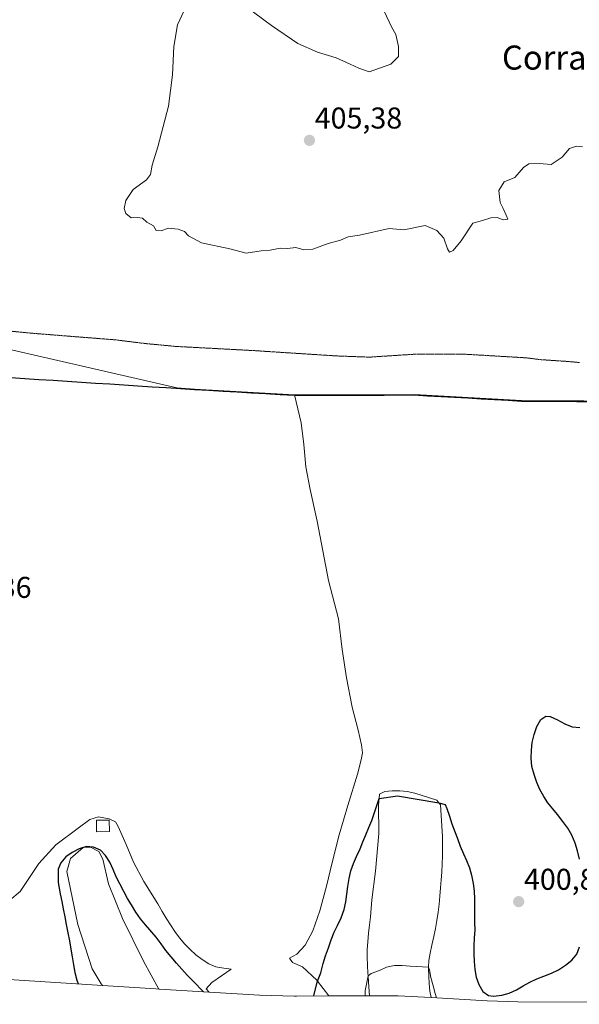
# Model space of a CAD drawing. Units: metres. Extents: x 619206 to 622676, y 4640589 to 4641592.
# Drawn here: x 620924 to 621111, y 4640838 to 4641166 of the extents above; entities that cross this region are included whole.
import ezdxf
from ezdxf.enums import TextEntityAlignment as Align

# ---------------------------------------------------------------- set-up
doc = ezdxf.new("R2010")
doc.units = ezdxf.units.M
doc.header["$MEASUREMENT"] = 0
doc.linetypes.add('TRAZOS2', pattern=[0.375, 0.25, -0.125])
for name, color, linetype, lineweight in [('Carátula', 7, 'Continuous', 5), ('Comunidad autónoma', 142, 'Continuous', 30), ('Cultivos herbáceos CxS', 92, 'Continuous', 0), ('Curva de nivel maestra', 36, 'Continuous', 30), ('Curva de nivel normal', 36, 'Continuous', 0), ('Edificación', 1, 'Continuous', 13), ('Edificación Cxs', 1, 'Continuous', 13), ('Matorral CxS', 135, 'Continuous', 0), ('Municipio', 9, 'Continuous', 13), ('Municipio CxS', 142, 'Continuous', 0), ('Provincia', 19, 'Continuous', 0), ('Punto de cota en terreno', 7, 'Continuous', 0), ('Rótulo de punto de cota en terreno', 19, 'Continuous', 0), ('Texto cartográfico', 19, 'Continuous', 0), ('Vía pecuaria eje', 92, 'TRAZOS2', 0)]:
    doc.layers.add(name, color=color, linetype=linetype, lineweight=lineweight)
doc.styles.add('Arial', font='txt', dxfattribs={"height": 0.2})

# ---------------------------------------------------------------- blocks, each defined once
blk = doc.blocks.new('*U150')
at = {"layer": 'Cultivos herbáceos CxS', "color": 92, "linetype": 'Continuous', "lineweight": 0}
blk.add_polyline3d([(621133.1371, 4641038.7461, 403.5307), (621091.5561, 4641038.9863, 403.4149), (621055.8451, 4641041.0363, 403.4817), (621015.9143, 4641040.9065, 403.7237), (620982.6235, 4641042.8469, 404.0058), (620976.6763, 4641043.2309, 404.0841), (620859.0511, 4641070.2267, 401.1685), (620474.0435, 4641112.2289, 404.9305)], dxfattribs=at)
blk = doc.blocks.new('*U154')
at = {"layer": 'Cultivos herbáceos CxS', "color": 92, "linetype": 'Continuous', "lineweight": 0}
blk.add_polyline3d([(620859.0511, 4641070.2267, 401.1685), (620976.6763, 4641043.2309, 404.0841), (620982.6235, 4641042.8469, 404.0058), (621015.9143, 4641040.9065, 403.7237), (621018.1575, 4641031.6251, 403.5963), (621018.9561, 4641024.3355, 403.5063), (621019.7199, 4641016.8925, 403.4264), (621021.0741, 4641009.4343, 403.2852), (621023.4281, 4640998.8839, 403.1104), (621027.1981, 4640979.1057, 402.78), (621030.5085, 4640966.3205, 402.5937), (621031.7825, 4640956.1241, 402.3919), (621033.2283, 4640946.7361, 402.2106), (621035.1385, 4640936.9281, 402.0346), (621037.0597, 4640929.2933, 401.9365), (621038.2289, 4640924.4069, 401.8227), (621038.5769, 4640921.7309, 401.6136), (621038.0865, 4640919.3873, 401.3335), (621036.8923, 4640914.6421, 400.9547), (621033.6909, 4640904.1967, 400.7702), (621030.7993, 4640894.3745, 400.561), (621028.4045, 4640885.2059, 400.3138), (621026.5201, 4640877.3619, 400.3174), (621024.3487, 4640869.1099, 400.2817), (621022.0121, 4640862.4373, 400.0073), (621019.4497, 4640857.6921, 400.2122), (621016.6645, 4640854.7129, 400.4083), (621014.2507, 4640853.3239, 400.4719), (621015.1899, 4640851.9475, 400.2553), (621018.5459, 4640850.4575, 399.8247), (621023.3009, 4640846.0443, 398.8229), (621023.5791, 4640845.6791, 398.7219), (621027.3081, 4640840.7863, 397.6144), (621016.5211, 4640840.7511, 399.4423), (621015.8701, 4640840.7501, 399.4912), (621015.8701, 4640840.7501, 399.4912), (621004.2381, 4640841.0885, 400.0262), (620987.4745, 4640842.0651, 399.6509), (620986.5109, 4640843.1311, 399.5682), (620988.3303, 4640845.2479, 399.9801), (620994.8085, 4640849.6493, 400.7931), (620992.3335, 4640850.0029, 400.7826), (620989.7211, 4640850.5149, 400.7377), (620987.3685, 4640851.4611, 400.7946), (620985.0861, 4640852.9185, 400.7136), (620983.0427, 4640854.5147, 400.6881), (620981.1033, 4640856.2741, 400.7395), (620979.2973, 4640858.0627, 400.7568), (620977.5403, 4640860.0939, 400.8494), (620975.9953, 4640862.2633, 400.8741), (620974.5563, 4640864.4885, 400.88), (620973.1443, 4640866.7141, 401.1249), (620971.8405, 4640868.8883, 401.15), (620970.3681, 4640871.4615, 401.0827), (620965.6885, 4640878.8543, 401.1582), (620962.2621, 4640885.2791, 401.2872), (620959.7839, 4640891.2395, 401.183), (620957.0909, 4640897.1959, 401.4165), (620956.2789, 4640898.7071, 401.3734), (620954.1739, 4640899.7265, 401.2566), (620950.5639, 4640900.3741, 401.1861), (620947.6661, 4640899.5219, 400.8753), (620943.7571, 4640896.6747, 400.5599), (620936.4075, 4640891.0971, 399.9944), (620930.6877, 4640884.8631, 400.436), (620924.4319, 4640875.5911, 401.0249), (620920.9945, 4640872.6407, 401.0602)], dxfattribs=at)
blk = doc.blocks.new('*U165')
at = {"layer": 'Curva de nivel normal', "color": 36, "linetype": 'Continuous', "lineweight": 0}
for points in [[(621045.79, 4641168.67, 405), (621048.16, 4641163.37, 405), (621049.63, 4641160.85, 405), (621050.59, 4641156.9, 405), (621050.6, 4641153.54, 405), (621048.01, 4641150.99, 405), (621040.77, 4641148.43, 405), (621037.32, 4641149.65, 405), (621034.42, 4641150.96, 405), (621029.79, 4641153.12, 405), (621023.56, 4641155.01, 405), (621017.04, 4641157.84, 405), (621008.18, 4641163.9, 405), (620996.71, 4641172.49, 405)], [(620979.1, 4641168.86, 405), (620976.87, 4641164.13, 405), (620975.64, 4641156.86, 405), (620975.28, 4641147.49, 405), (620973.88, 4641137.01, 405), (620970.39, 4641123.49, 405), (620968.47, 4641117.4, 405), (620967.91, 4641114.25, 405), (620966.52, 4641112.44, 405), (620962.11, 4641109.24, 405), (620959.68, 4641105.56, 405), (620959.09, 4641102.97, 405), (620959.68, 4641101.23, 405), (620961.44, 4641099.78, 405), (620963.44, 4641099.95, 405), (620965.25, 4641099.67, 405), (620966.69, 4641098.34, 405), (620968.92, 4641097.13, 405), (620969.77, 4641095.65, 405), (620971.44, 4641095.55, 405), (620973.77, 4641096.38, 405), (620977.11, 4641096.08, 405), (620979.22, 4641095.24, 405), (620980.57, 4641093.79, 405), (620984.95, 4641091.49, 405), (620994.33, 4641089.55, 405), (620999.83, 4641088.04, 405), (621004.77, 4641088.9, 405), (621007.77, 4641089.12, 405), (621011.11, 4641089.77, 405), (621013.61, 4641089.62, 405), (621016.38, 4641089.93, 405), (621019.05, 4641089.2, 405), (621022.05, 4641089.44, 405), (621027.11, 4641091.32, 405), (621031.19, 4641092.38, 405), (621033.77, 4641093.46, 405), (621037.52, 4641094.07, 405), (621047.44, 4641096.32, 405), (621052.29, 4641095.84, 405), (621059.44, 4641097.32, 405), (621063.34, 4641095.67, 405), (621065.62, 4641093.05, 405), (621066.89, 4641089.54, 405), (621067.56, 4641088.46, 405), (621068.81, 4641088.91, 405), (621071.42, 4641092.22, 405), (621075.26, 4641098.04, 405), (621078.58, 4641098.95, 405), (621081.31, 4641099.78, 405), (621083.44, 4641099.98, 405), (621085.44, 4641099.21, 405), (621086.94, 4641099.42, 405), (621086.46, 4641100.67, 405), (621085.44, 4641102.98, 405), (621084.4, 4641104.95, 405), (621083.93, 4641108.98, 405), (621085.77, 4641111.86, 405), (621089.29, 4641113.27, 405), (621092.16, 4641116.61, 405), (621093.95, 4641117.83, 405), (621097.44, 4641117.89, 405), (621101.44, 4641117.59, 405), (621105.11, 4641120.06, 405), (621107.54, 4641122.88, 405), (621109.85, 4641123.68, 405), (621111.88, 4641123.46, 405)]]:
    blk.add_polyline3d(points, dxfattribs=at)
blk = doc.blocks.new('*U169')
at = {"layer": 'Curva de nivel maestra', "color": 36, "linetype": 'Continuous', "lineweight": 30}
for points in [[(621022.22, 4640840.77, 400), (621022.35, 4640840.95, 400), (621023.58, 4640845.68, 400), (621024.7, 4640848.52, 400), (621025.39, 4640851.56, 400), (621026.23, 4640854.18, 400), (621027.17, 4640856.75, 400), (621028.16, 4640859.51, 400), (621029.16, 4640861.99, 400), (621030.27, 4640864.24, 400), (621031.48, 4640866.84, 400), (621032.44, 4640869.6, 400), (621032.96, 4640872.07, 400), (621033.36, 4640874.68, 400), (621033.64, 4640877.21, 400), (621034.12, 4640879.93, 400), (621034.63, 4640882.46, 400), (621035.5, 4640884.84, 400), (621036.58, 4640887.17, 400), (621037.73, 4640889.74, 400), (621038.68, 4640892.09, 400), (621039.68, 4640894.47, 400), (621040.65, 4640896.88, 400), (621041.71, 4640899.24, 400), (621044.11, 4640906.5, 400), (621050.26, 4640907.45, 400), (621064.02, 4640905.11, 400), (621066.09, 4640904.48, 400), (621066.68, 4640903.23, 400), (621067.56, 4640900.65, 400), (621068.37, 4640898.09, 400), (621069.22, 4640895.72, 400), (621070.21, 4640893.16, 400), (621071.14, 4640890.66, 400), (621072.16, 4640888.15, 400), (621073.25, 4640885.9, 400), (621074.15, 4640883.42, 400), (621074.85, 4640880.99, 400), (621075.46, 4640878.21, 400), (621075.81, 4640875.62, 400), (621075.91, 4640873.1, 400), (621075.91, 4640865.18, 400), (621075.93, 4640862.64, 400), (621075.79, 4640860.11, 400), (621075.66, 4640857.51, 400), (621075.66, 4640854.82, 400), (621075.71, 4640852.25, 400), (621075.95, 4640849.54, 400), (621076.37, 4640847.03, 400), (621077.28, 4640844.58, 400), (621078.67, 4640842.3, 400), (621080.49, 4640840.94, 400), (621082.24, 4640840.73, 400), (621084.94, 4640841.03, 400), (621087.42, 4640841.72, 400), (621089.9, 4640842.79, 400), (621092.12, 4640844.12, 400), (621094.35, 4640845.4, 400), (621096.67, 4640846.44, 400), (621099.01, 4640847.4, 400), (621101.56, 4640848.41, 400), (621103.88, 4640849.5, 400), (621106.18, 4640851, 400), (621108.27, 4640852.73, 400), (621109.94, 4640854.72, 400), (621110.86, 4640857.1, 400)], [(621110.85, 4640886.34, 400), (621110.23, 4640889.07, 400), (621109.46, 4640891.68, 400), (621108.28, 4640894.34, 400), (621106.92, 4640896.62, 400), (621105.32, 4640898.84, 400), (621103.53, 4640901.14, 400), (621101.96, 4640903.1, 400), (621100.31, 4640905.02, 400), (621098.93, 4640907.22, 400), (621097.65, 4640909.53, 400), (621096.61, 4640911.82, 400), (621095.7, 4640914.48, 400), (621095.01, 4640917.15, 400), (621094.76, 4640919.94, 400), (621094.84, 4640922.65, 400), (621095.06, 4640925.2, 400), (621095.79, 4640927.84, 400), (621096.65, 4640930.46, 400), (621098, 4640932.8, 400), (621099.69, 4640933.9, 400), (621101.06, 4640933.79, 400), (621103.58, 4640932.72, 400), (621106.02, 4640931.37, 400), (621108.45, 4640930.43, 400), (621110.95, 4640930.15, 400)]]:
    blk.add_polyline3d(points, dxfattribs=at)
blk = doc.blocks.new('5PATER')
at = {"layer": 'Carátula', "linetype": 'Continuous', "lineweight": 5}
h = blk.add_hatch(color=250, dxfattribs=at)
edge = h.paths.add_edge_path()
edge.add_ellipse((0, 0.01), major_axis=(-1.33, -1.34), ratio=0.999422, start_angle=0, end_angle=360)

msp = doc.modelspace()

# ---------------------------------------------------------------- linework, layer by layer
at = {"layer": 'Comunidad autónoma', "color": 142, "linetype": 'Continuous', "lineweight": 30}
msp.add_polyline3d([(620921.33, 4641046.65, 404.28), (620926.04, 4641046.35, 404.26), (620930.75, 4641046.04, 404.25), (620935.46, 4641045.74, 404.26), (620940.17, 4641045.44, 404.26), (620944.88, 4641045.13, 404.24), (620949.59, 4641044.82, 404.23), (620954.31, 4641044.52, 404.22), (620959.02, 4641044.21, 404.22), (620963.73, 4641043.91, 404.17), (620968.44, 4641043.61, 404.13), (620973.15, 4641043.3, 404.15), (620977.86, 4641042.99, 404.14), (620982.57, 4641042.69, 404.1), (620987.33, 4641042.41, 404.03), (620992.08, 4641042.14, 403.97), (620996.84, 4641041.86, 403.96), (621001.6, 4641041.58, 403.93), (621006.36, 4641041.3, 403.83), (621011.11, 4641041.03, 403.76), (621015.87, 4641040.75, 403.81), (621020.86, 4641040.77, 403.76), (621025.85, 4641040.78, 403.73), (621030.84, 4641040.8, 403.65), (621035.83, 4641040.81, 403.6), (621040.83, 4641040.83, 403.59), (621045.82, 4641040.85, 403.58), (621050.81, 4641040.86, 403.56), (621055.8, 4641040.88, 403.5), (621060.26, 4641040.62, 403.48), (621064.73, 4641040.37, 403.46), (621069.19, 4641040.11, 403.44), (621073.66, 4641039.86, 403.44), (621078.12, 4641039.6, 403.43), (621082.58, 4641039.34, 403.42), (621087.05, 4641039.09, 403.43), (621091.51, 4641038.83, 403.41), (621096.13, 4641038.8, 403.41), (621100.75, 4641038.78, 403.41), (621105.37, 4641038.75, 403.46), (621109.99, 4641038.72, 403.46), (621114.6, 4641038.7, 403.4)], dxfattribs=at)
at = {"layer": 'Cultivos herbáceos CxS', "color": 92, "linetype": 'Continuous', "lineweight": 0}
for points in [[(621015.91, 4641040.91, 403.72), (620982.62, 4641042.85, 404.01), (620976.68, 4641043.23, 404.08), (620859.05, 4641070.23, 401.17), (620474.04, 4641112.23, 404.93), (620409.96, 4641121.86, 406.95), (620336.33, 4641132.93, 407.81), (620329.36, 4641129.9, 407.93), (620316.71, 4641124.58, 408.21), (620307.19, 4641120.67, 408.33), (620301.77, 4641118.61, 408.61), (620297.22, 4641117.01, 408.68), (620293.38, 4641116.1, 408.91), (620292.63, 4641115.92, 408.95), (620289.85, 4641115.65, 409.05)], [(621015.91, 4641040.91, 403.72), (620982.62, 4641042.85, 404.01), (620976.68, 4641043.23, 404.08), (620859.05, 4641070.23, 401.17), (620474.04, 4641112.23, 404.93), (620409.96, 4641121.86, 406.95), (620336.33, 4641132.93, 407.81), (620329.36, 4641129.9, 407.93), (620316.71, 4641124.58, 408.21), (620307.19, 4641120.67, 408.33), (620301.77, 4641118.61, 408.61), (620297.22, 4641117.01, 408.68), (620293.38, 4641116.1, 408.91), (620292.63, 4641115.92, 408.95), (620289.85, 4641115.65, 409.05)], [(621015.91, 4641040.91, 403.72), (621018.16, 4641031.63, 403.6), (621018.96, 4641024.34, 403.51), (621019.72, 4641016.89, 403.43), (621021.07, 4641009.43, 403.29), (621023.43, 4640998.88, 403.11), (621027.2, 4640979.11, 402.78), (621030.51, 4640966.32, 402.59), (621031.78, 4640956.12, 402.39), (621033.23, 4640946.74, 402.21), (621035.14, 4640936.93, 402.03), (621037.06, 4640929.29, 401.94), (621038.23, 4640924.41, 401.82), (621038.58, 4640921.73, 401.61), (621038.09, 4640919.39, 401.33), (621036.89, 4640914.64, 400.95), (621033.69, 4640904.2, 400.77), (621030.8, 4640894.37, 400.56), (621028.4, 4640885.21, 400.31), (621026.52, 4640877.36, 400.32), (621024.35, 4640869.11, 400.28), (621022.01, 4640862.44, 400.01), (621019.45, 4640857.69, 400.21), (621016.66, 4640854.71, 400.41), (621014.25, 4640853.32, 400.47), (621015.19, 4640851.95, 400.26), (621018.55, 4640850.46, 399.82), (621023.3, 4640846.04, 398.82), (621023.58, 4640845.68, 398.72), (621027.31, 4640840.79, 397.61)], [(621135.99, 4641038.21, 403.47), (621133.14, 4641038.75, 403.53), (621091.56, 4641038.99, 403.41), (621055.85, 4641041.04, 403.48), (621015.91, 4641040.91, 403.72)], [(621061.41, 4640840.23, 394.34), (621061.04, 4640842.33, 394.58), (621060.75, 4640844.88, 394.82), (621060.62, 4640847.4, 395.09), (621060.51, 4640849.94, 395.29), (621060.54, 4640850.42, 395.34), (621060.65, 4640852.6, 395.58), (621061.08, 4640855.08, 395.87), (621061.6, 4640857.69, 396.17), (621062.29, 4640860.52, 396.28), (621062.91, 4640863.24, 396.4), (621063.34, 4640865.85, 396.59), (621063.74, 4640868.68, 396.78), (621064.06, 4640871.37, 396.94), (621064.33, 4640873.98, 397.1), (621064.52, 4640876.8, 397.26), (621064.74, 4640879.43, 397.46), (621064.95, 4640881.96, 397.68), (621065.09, 4640884.64, 397.85), (621065.16, 4640887.59, 398.02), (621065.17, 4640890.14, 398.24), (621065.18, 4640893.84, 398.55), (621064.59, 4640904.43, 399.42), (621064.02, 4640905.11, 399.4), (621063.27, 4640905.99, 399.39), (621060.84, 4640906.77, 399.25), (621058.42, 4640907.47, 399.16), (621056.01, 4640908.26, 399.19), (621053.48, 4640908.85, 399.24), (621050.98, 4640909.1, 399.23), (621048.38, 4640909.07, 399.17), (621045.94, 4640908.81, 399.15), (621044.24, 4640907.97, 399.06), (621044.11, 4640906.5, 398.91), (621043.91, 4640904.34, 398.73), (621043.94, 4640894.85, 397.87), (621042.84, 4640882.38, 396.91), (621041.69, 4640872.78, 396.39), (621041.16, 4640867.08, 396.02), (621040.88, 4640864.5, 395.82), (621040.59, 4640861.65, 395.58), (621040.33, 4640858.85, 395.34), (621040.16, 4640856.25, 395.13), (621040.13, 4640853.7, 394.93), (621040.18, 4640851.04, 394.75), (621040.37, 4640848.34, 394.57), (621040.41, 4640847.49, 394.52), (621040.51, 4640845.42, 394.42), (621040.88, 4640840.83, 394.2)], [(620987.47, 4640842.07, 399.65), (620986.51, 4640843.13, 399.57), (620988.33, 4640845.25, 399.98), (620994.81, 4640849.65, 400.79), (620992.33, 4640850, 400.78), (620989.72, 4640850.51, 400.74), (620987.37, 4640851.46, 400.79), (620985.09, 4640852.92, 400.71), (620983.04, 4640854.51, 400.69), (620981.1, 4640856.27, 400.74), (620979.3, 4640858.06, 400.76), (620977.54, 4640860.09, 400.85), (620976, 4640862.26, 400.87), (620974.56, 4640864.49, 400.88), (620973.14, 4640866.71, 401.12), (620971.84, 4640868.89, 401.15), (620970.37, 4640871.46, 401.08), (620965.69, 4640878.85, 401.16), (620962.26, 4640885.28, 401.29), (620959.78, 4640891.24, 401.18), (620957.09, 4640897.2, 401.42), (620956.28, 4640898.71, 401.37), (620954.17, 4640899.73, 401.26), (620950.56, 4640900.37, 401.19), (620947.67, 4640899.52, 400.88), (620943.76, 4640896.67, 400.56), (620936.41, 4640891.1, 399.99), (620930.69, 4640884.86, 400.44), (620924.43, 4640875.59, 401.02), (620920.99, 4640872.64, 401.06)], [(620970.71, 4640843.04, 395.55), (620965.58, 4640852.35, 396.49), (620958.63, 4640866.54, 397.77), (620953.93, 4640878.09, 398.59), (620952.07, 4640886.31, 399.3), (620950.64, 4640888.85, 399.39), (620947.95, 4640890.32, 399.2), (620945.51, 4640890.17, 399.17), (620941.26, 4640886.5, 398.92), (620940.05, 4640882.19, 398.66), (620943.67, 4640864.58, 397.76), (620948.42, 4640849.78, 397.25), (620951.51, 4640844.83, 396.97), (620951.86, 4640844.26, 396.88)], [(620951.86, 4640844.26, 396.88), (620969.65, 4640843.11, 395.41), (620970.71, 4640843.04, 395.55)], [(620987.47, 4640842.07, 399.65), (621004.24, 4640841.09, 400.03), (621015.87, 4640840.75, 399.49), (621016.52, 4640840.75, 399.44), (621027.31, 4640840.79, 397.61)], [(621061.41, 4640840.23, 394.34), (621050.39, 4640840.86, 393.58), (621040.88, 4640840.83, 394.2)]]:
    msp.add_polyline3d(points, dxfattribs=at)
for points in [[(621061.41, 4640840.23, 394.34), (621050.39, 4640840.86, 393.58), (621040.88, 4640840.83, 394.2), (621040.51, 4640845.42, 394.42), (621040.41, 4640847.49, 394.52), (621040.37, 4640848.34, 394.57), (621040.18, 4640851.04, 394.75), (621040.13, 4640853.7, 394.93), (621040.16, 4640856.25, 395.13), (621040.33, 4640858.85, 395.34), (621040.59, 4640861.65, 395.58), (621040.88, 4640864.5, 395.82), (621041.16, 4640867.08, 396.02), (621041.69, 4640872.78, 396.39), (621042.84, 4640882.38, 396.91), (621043.94, 4640894.85, 397.87), (621043.91, 4640904.34, 398.73), (621044.11, 4640906.5, 398.91), (621044.24, 4640907.97, 399.06), (621045.94, 4640908.81, 399.15), (621048.38, 4640909.07, 399.17), (621050.98, 4640909.1, 399.23), (621053.48, 4640908.85, 399.24), (621056.01, 4640908.26, 399.19), (621058.42, 4640907.47, 399.16), (621060.84, 4640906.77, 399.25), (621063.27, 4640905.99, 399.39), (621064.02, 4640905.11, 399.4), (621064.59, 4640904.43, 399.42), (621065.18, 4640893.84, 398.55), (621065.17, 4640890.14, 398.24), (621065.16, 4640887.59, 398.02), (621065.09, 4640884.64, 397.85), (621064.95, 4640881.96, 397.68), (621064.74, 4640879.43, 397.46), (621064.52, 4640876.8, 397.26), (621064.33, 4640873.98, 397.1), (621064.06, 4640871.37, 396.94), (621063.74, 4640868.68, 396.78), (621063.34, 4640865.85, 396.59), (621062.91, 4640863.24, 396.4), (621062.29, 4640860.52, 396.28), (621061.6, 4640857.69, 396.17), (621061.08, 4640855.08, 395.87), (621060.65, 4640852.6, 395.58), (621060.54, 4640850.42, 395.34), (621060.51, 4640849.94, 395.29), (621060.62, 4640847.4, 395.09), (621060.75, 4640844.88, 394.82), (621061.04, 4640842.33, 394.58), (621061.41, 4640840.23, 394.34)], [(620970.71, 4640843.04, 395.55), (620969.65, 4640843.11, 395.41), (620951.86, 4640844.26, 396.88), (620951.51, 4640844.83, 396.97), (620948.42, 4640849.78, 397.25), (620943.67, 4640864.58, 397.76), (620940.05, 4640882.19, 398.66), (620941.26, 4640886.5, 398.92), (620945.51, 4640890.17, 399.17), (620947.95, 4640890.32, 399.2), (620950.64, 4640888.85, 399.39), (620952.07, 4640886.31, 399.3), (620953.93, 4640878.09, 398.59), (620958.63, 4640866.54, 397.77), (620965.58, 4640852.35, 396.49), (620970.71, 4640843.04, 395.55)]]:
    msp.add_polyline3d(points, close=True, dxfattribs=at)
at = {"layer": 'Curva de nivel maestra', "color": 36, "linetype": 'Continuous', "lineweight": 30}
msp.add_polyline3d([(620985.6, 4640842.18, 400), (620982.17, 4640845.66, 400), (620980.17, 4640847.72, 400), (620978.31, 4640849.69, 400), (620976.55, 4640851.72, 400), (620974.8, 4640853.75, 400), (620973.04, 4640855.94, 400), (620971.41, 4640858.11, 400), (620969.81, 4640860.31, 400), (620966.19, 4640864.5, 400), (620964.57, 4640866.48, 400), (620963.05, 4640868.73, 400), (620961.6, 4640871.12, 400), (620960.27, 4640873.24, 400), (620959.05, 4640875.55, 400), (620957.66, 4640878.1, 400), (620956.51, 4640880.43, 400), (620955.47, 4640882.88, 400), (620954.35, 4640885.3, 400), (620952.94, 4640887.58, 400), (620951.24, 4640889.32, 400), (620948.94, 4640890.37, 400), (620946.6, 4640890.54, 400), (620944.09, 4640889.74, 400), (620941.86, 4640888.52, 400), (620939.75, 4640887.11, 400), (620938.04, 4640885.09, 400), (620937.17, 4640882.98, 400), (620937.12, 4640878.6, 400), (620937.79, 4640874.75, 400), (620938.32, 4640872.24, 400), (620938.85, 4640869.76, 400), (620939.31, 4640867.14, 400), (620939.79, 4640864.52, 400), (620940.41, 4640861.74, 400), (620940.94, 4640859.18, 400), (620941.4, 4640856.37, 400), (620941.8, 4640853.75, 400), (620942.2, 4640851.15, 400), (620942.7, 4640848.59, 400), (620943.35, 4640846.02, 400), (620943.8, 4640844.78, 400)], dxfattribs=at)
at = {"layer": 'Curva de nivel normal', "color": 36, "linetype": 'Continuous', "lineweight": 0}
msp.add_polyline3d([(621063.22, 4640840.12, 395), (621062.81, 4640841.56, 395), (621062.08, 4640844.2, 395), (621061.36, 4640846.89, 395), (621060.88, 4640849.43, 395), (621060.54, 4640850.42, 395), (621054.38, 4640850.72, 395), (621051.8, 4640850.88, 395), (621049.25, 4640850.88, 395), (621046.58, 4640850.37, 395), (621044.21, 4640849.28, 395), (621041.42, 4640848.23, 395), (621040.41, 4640847.49, 395), (621039.48, 4640842.46, 395), (621039.49, 4640840.83, 395)], dxfattribs=at)
at = {"layer": 'Edificación', "color": 1, "linetype": 'Continuous', "lineweight": 13}
msp.add_polyline3d([(620954.22, 4640895.52, 400.64), (620949.96, 4640895.44, 400.49), (620949.88, 4640899.25, 401.4), (620954.15, 4640899.33, 401.36), (620954.22, 4640895.52, 400.64)], dxfattribs=at)
at = {"layer": 'Edificación Cxs', "color": 1, "linetype": 'Continuous', "lineweight": 13}
msp.add_polyline3d([(620954.22, 4640895.52, 400.64), (620949.96, 4640895.44, 400.49), (620949.88, 4640899.25, 401.4), (620954.15, 4640899.33, 401.36), (620954.22, 4640895.52, 400.64)], close=True, dxfattribs=at)
at = {"layer": 'Matorral CxS', "color": 135, "linetype": 'Continuous', "lineweight": 0}
for points in [[(621114.06, 4640838.7, 395.96), (621090.36, 4640838.83, 398.49), (621080.05, 4640839.16, 398.84), (621061.41, 4640840.23, 394.34), (621061.04, 4640842.33, 394.58), (621060.75, 4640844.88, 394.82), (621060.62, 4640847.4, 395.09), (621060.51, 4640849.94, 395.29), (621060.54, 4640850.42, 395.34), (621060.65, 4640852.6, 395.58), (621061.08, 4640855.08, 395.87), (621061.6, 4640857.69, 396.17), (621062.29, 4640860.52, 396.28), (621062.91, 4640863.24, 396.4), (621063.34, 4640865.85, 396.59), (621063.74, 4640868.68, 396.78), (621064.06, 4640871.37, 396.94), (621064.33, 4640873.98, 397.1), (621064.52, 4640876.8, 397.26), (621064.74, 4640879.43, 397.46), (621064.95, 4640881.96, 397.68), (621065.09, 4640884.64, 397.85), (621065.16, 4640887.59, 398.02), (621065.17, 4640890.14, 398.24), (621065.18, 4640893.84, 398.55), (621064.59, 4640904.43, 399.42), (621064.02, 4640905.11, 399.4), (621063.27, 4640905.99, 399.39), (621060.84, 4640906.77, 399.25), (621058.42, 4640907.47, 399.16), (621056.01, 4640908.26, 399.19), (621053.48, 4640908.85, 399.24), (621050.98, 4640909.1, 399.23), (621048.38, 4640909.07, 399.17), (621045.94, 4640908.81, 399.15), (621044.24, 4640907.97, 399.06), (621044.11, 4640906.5, 398.91), (621043.91, 4640904.34, 398.73), (621043.94, 4640894.85, 397.87), (621042.84, 4640882.38, 396.91), (621041.69, 4640872.78, 396.39), (621041.16, 4640867.08, 396.02), (621040.88, 4640864.5, 395.82), (621040.59, 4640861.65, 395.58), (621040.33, 4640858.85, 395.34), (621040.16, 4640856.25, 395.13), (621040.13, 4640853.7, 394.93), (621040.18, 4640851.04, 394.75), (621040.37, 4640848.34, 394.57), (621040.41, 4640847.49, 394.52), (621040.51, 4640845.42, 394.42), (621040.88, 4640840.83, 394.2), (621027.31, 4640840.79, 397.61), (621023.58, 4640845.68, 398.72), (621023.3, 4640846.04, 398.82), (621018.55, 4640850.46, 399.82), (621015.19, 4640851.95, 400.26), (621014.25, 4640853.32, 400.47), (621016.66, 4640854.71, 400.41), (621019.45, 4640857.69, 400.21), (621022.01, 4640862.44, 400.01), (621024.35, 4640869.11, 400.28), (621026.52, 4640877.36, 400.32), (621028.4, 4640885.21, 400.31), (621030.8, 4640894.37, 400.56), (621033.69, 4640904.2, 400.77), (621036.89, 4640914.64, 400.95), (621038.09, 4640919.39, 401.33), (621038.58, 4640921.73, 401.61), (621038.23, 4640924.41, 401.82), (621037.06, 4640929.29, 401.94), (621035.14, 4640936.93, 402.03), (621033.23, 4640946.74, 402.21), (621031.78, 4640956.12, 402.39), (621030.51, 4640966.32, 402.59), (621027.2, 4640979.11, 402.78), (621023.43, 4640998.88, 403.11), (621021.07, 4641009.43, 403.29), (621019.72, 4641016.89, 403.43), (621018.96, 4641024.34, 403.51), (621018.16, 4641031.63, 403.6), (621015.91, 4641040.91, 403.72), (621055.85, 4641041.04, 403.48), (621091.56, 4641038.99, 403.41), (621133.14, 4641038.75, 403.53)], [(621015.91, 4641040.91, 403.72), (621018.16, 4641031.63, 403.6), (621018.96, 4641024.34, 403.51), (621019.72, 4641016.89, 403.43), (621021.07, 4641009.43, 403.29), (621023.43, 4640998.88, 403.11), (621027.2, 4640979.11, 402.78), (621030.51, 4640966.32, 402.59), (621031.78, 4640956.12, 402.39), (621033.23, 4640946.74, 402.21), (621035.14, 4640936.93, 402.03), (621037.06, 4640929.29, 401.94), (621038.23, 4640924.41, 401.82), (621038.58, 4640921.73, 401.61), (621038.09, 4640919.39, 401.33), (621036.89, 4640914.64, 400.95), (621033.69, 4640904.2, 400.77), (621030.8, 4640894.37, 400.56), (621028.4, 4640885.21, 400.31), (621026.52, 4640877.36, 400.32), (621024.35, 4640869.11, 400.28), (621022.01, 4640862.44, 400.01), (621019.45, 4640857.69, 400.21), (621016.66, 4640854.71, 400.41), (621014.25, 4640853.32, 400.47), (621015.19, 4640851.95, 400.26), (621018.55, 4640850.46, 399.82), (621023.3, 4640846.04, 398.82), (621023.58, 4640845.68, 398.72), (621027.31, 4640840.79, 397.61)], [(621135.99, 4641038.21, 403.47), (621133.14, 4641038.75, 403.53), (621091.56, 4641038.99, 403.41), (621055.85, 4641041.04, 403.48), (621015.91, 4641040.91, 403.72)], [(621061.41, 4640840.23, 394.34), (621061.04, 4640842.33, 394.58), (621060.75, 4640844.88, 394.82), (621060.62, 4640847.4, 395.09), (621060.51, 4640849.94, 395.29), (621060.54, 4640850.42, 395.34), (621060.65, 4640852.6, 395.58), (621061.08, 4640855.08, 395.87), (621061.6, 4640857.69, 396.17), (621062.29, 4640860.52, 396.28), (621062.91, 4640863.24, 396.4), (621063.34, 4640865.85, 396.59), (621063.74, 4640868.68, 396.78), (621064.06, 4640871.37, 396.94), (621064.33, 4640873.98, 397.1), (621064.52, 4640876.8, 397.26), (621064.74, 4640879.43, 397.46), (621064.95, 4640881.96, 397.68), (621065.09, 4640884.64, 397.85), (621065.16, 4640887.59, 398.02), (621065.17, 4640890.14, 398.24), (621065.18, 4640893.84, 398.55), (621064.59, 4640904.43, 399.42), (621064.02, 4640905.11, 399.4), (621063.27, 4640905.99, 399.39), (621060.84, 4640906.77, 399.25), (621058.42, 4640907.47, 399.16), (621056.01, 4640908.26, 399.19), (621053.48, 4640908.85, 399.24), (621050.98, 4640909.1, 399.23), (621048.38, 4640909.07, 399.17), (621045.94, 4640908.81, 399.15), (621044.24, 4640907.97, 399.06), (621044.11, 4640906.5, 398.91), (621043.91, 4640904.34, 398.73), (621043.94, 4640894.85, 397.87), (621042.84, 4640882.38, 396.91), (621041.69, 4640872.78, 396.39), (621041.16, 4640867.08, 396.02), (621040.88, 4640864.5, 395.82), (621040.59, 4640861.65, 395.58), (621040.33, 4640858.85, 395.34), (621040.16, 4640856.25, 395.13), (621040.13, 4640853.7, 394.93), (621040.18, 4640851.04, 394.75), (621040.37, 4640848.34, 394.57), (621040.41, 4640847.49, 394.52), (621040.51, 4640845.42, 394.42), (621040.88, 4640840.83, 394.2)], [(620920.99, 4640872.64, 401.06), (620924.43, 4640875.59, 401.02), (620930.69, 4640884.86, 400.44), (620936.41, 4640891.1, 399.99), (620943.76, 4640896.67, 400.56), (620947.67, 4640899.52, 400.88), (620950.56, 4640900.37, 401.19), (620954.17, 4640899.73, 401.26), (620956.28, 4640898.71, 401.37), (620957.09, 4640897.2, 401.42), (620959.78, 4640891.24, 401.18), (620962.26, 4640885.28, 401.29), (620965.69, 4640878.85, 401.16), (620970.37, 4640871.46, 401.08), (620971.84, 4640868.89, 401.15), (620973.14, 4640866.71, 401.12), (620974.56, 4640864.49, 400.88), (620976, 4640862.26, 400.87), (620977.54, 4640860.09, 400.85), (620979.3, 4640858.06, 400.76), (620981.1, 4640856.27, 400.74), (620983.04, 4640854.51, 400.69), (620985.09, 4640852.92, 400.71), (620987.37, 4640851.46, 400.79), (620989.72, 4640850.51, 400.74), (620992.33, 4640850, 400.78), (620994.81, 4640849.65, 400.79), (620988.33, 4640845.25, 399.98), (620986.51, 4640843.13, 399.57), (620987.47, 4640842.07, 399.65), (620987.47, 4640842.07, 399.65), (620970.94, 4640843.03, 395.58), (620970.71, 4640843.04, 395.55), (620965.58, 4640852.35, 396.49), (620958.63, 4640866.54, 397.77), (620953.93, 4640878.09, 398.59), (620952.07, 4640886.31, 399.3), (620950.64, 4640888.85, 399.39), (620947.95, 4640890.32, 399.2), (620945.51, 4640890.17, 399.17), (620941.26, 4640886.5, 398.92), (620940.05, 4640882.19, 398.66), (620943.67, 4640864.58, 397.76), (620948.42, 4640849.78, 397.25), (620951.51, 4640844.83, 396.97), (620951.86, 4640844.26, 396.88), (620906.7, 4640847.18, 396.24)], [(620987.47, 4640842.07, 399.65), (620986.51, 4640843.13, 399.57), (620988.33, 4640845.25, 399.98), (620994.81, 4640849.65, 400.79), (620992.33, 4640850, 400.78), (620989.72, 4640850.51, 400.74), (620987.37, 4640851.46, 400.79), (620985.09, 4640852.92, 400.71), (620983.04, 4640854.51, 400.69), (620981.1, 4640856.27, 400.74), (620979.3, 4640858.06, 400.76), (620977.54, 4640860.09, 400.85), (620976, 4640862.26, 400.87), (620974.56, 4640864.49, 400.88), (620973.14, 4640866.71, 401.12), (620971.84, 4640868.89, 401.15), (620970.37, 4640871.46, 401.08), (620965.69, 4640878.85, 401.16), (620962.26, 4640885.28, 401.29), (620959.78, 4640891.24, 401.18), (620957.09, 4640897.2, 401.42), (620956.28, 4640898.71, 401.37), (620954.17, 4640899.73, 401.26), (620950.56, 4640900.37, 401.19), (620947.67, 4640899.52, 400.88), (620943.76, 4640896.67, 400.56), (620936.41, 4640891.1, 399.99), (620930.69, 4640884.86, 400.44), (620924.43, 4640875.59, 401.02), (620920.99, 4640872.64, 401.06)], [(620970.71, 4640843.04, 395.55), (620965.58, 4640852.35, 396.49), (620958.63, 4640866.54, 397.77), (620953.93, 4640878.09, 398.59), (620952.07, 4640886.31, 399.3), (620950.64, 4640888.85, 399.39), (620947.95, 4640890.32, 399.2), (620945.51, 4640890.17, 399.17), (620941.26, 4640886.5, 398.92), (620940.05, 4640882.19, 398.66), (620943.67, 4640864.58, 397.76), (620948.42, 4640849.78, 397.25), (620951.51, 4640844.83, 396.97), (620951.86, 4640844.26, 396.88)], [(620906.7, 4640847.18, 396.24), (620951.86, 4640844.26, 396.88)], [(620970.71, 4640843.04, 395.55), (620970.94, 4640843.03, 395.58), (620987.47, 4640842.07, 399.65)], [(621040.88, 4640840.83, 394.2), (621027.31, 4640840.79, 397.61)], [(621061.41, 4640840.23, 394.34), (621080.05, 4640839.16, 398.84), (621090.36, 4640838.83, 398.49), (621114.06, 4640838.7, 395.96), (621117.8, 4640838, 395.55)]]:
    msp.add_polyline3d(points, dxfattribs=at)
at = {"layer": 'Municipio', "color": 9, "linetype": 'Continuous', "lineweight": 13}
msp.add_polyline3d([(620921.33, 4641046.65, 404.28), (620926.04, 4641046.35, 404.26), (620930.75, 4641046.04, 404.25), (620935.46, 4641045.74, 404.26), (620940.17, 4641045.44, 404.26), (620944.88, 4641045.13, 404.24), (620949.59, 4641044.82, 404.23), (620954.31, 4641044.52, 404.22), (620959.02, 4641044.21, 404.22), (620963.73, 4641043.91, 404.17), (620968.44, 4641043.61, 404.13), (620973.15, 4641043.3, 404.15), (620977.86, 4641042.99, 404.14), (620982.57, 4641042.69, 404.1), (620987.33, 4641042.41, 404.03), (620992.08, 4641042.14, 403.97), (620996.84, 4641041.86, 403.96), (621001.6, 4641041.58, 403.93), (621006.36, 4641041.3, 403.83), (621011.11, 4641041.03, 403.76), (621015.87, 4641040.75, 403.81), (621020.86, 4641040.77, 403.76), (621025.85, 4641040.78, 403.73), (621030.84, 4641040.8, 403.65), (621035.83, 4641040.81, 403.6), (621040.83, 4641040.83, 403.59), (621045.82, 4641040.85, 403.58), (621050.81, 4641040.86, 403.56), (621055.8, 4641040.88, 403.5), (621060.26, 4641040.62, 403.48), (621064.73, 4641040.37, 403.46), (621069.19, 4641040.11, 403.44), (621073.66, 4641039.86, 403.44), (621078.12, 4641039.6, 403.43), (621082.58, 4641039.34, 403.42), (621087.05, 4641039.09, 403.43), (621091.51, 4641038.83, 403.41), (621096.13, 4641038.8, 403.41), (621100.75, 4641038.78, 403.41), (621105.37, 4641038.75, 403.46), (621109.99, 4641038.72, 403.46), (621114.6, 4641038.7, 403.4)], dxfattribs=at)
at = {"layer": 'Municipio CxS', "color": 142, "linetype": 'Continuous', "lineweight": 0}
msp.add_polyline3d([(621114.6, 4641038.7, 403.4), (621109.99, 4641038.72, 403.46), (621105.37, 4641038.75, 403.46), (621100.75, 4641038.78, 403.41), (621096.13, 4641038.8, 403.41), (621091.51, 4641038.83, 403.41), (621087.05, 4641039.09, 403.43), (621082.58, 4641039.34, 403.42), (621078.12, 4641039.6, 403.43), (621073.66, 4641039.86, 403.44), (621069.19, 4641040.11, 403.44), (621064.73, 4641040.37, 403.46), (621060.26, 4641040.62, 403.48), (621055.8, 4641040.88, 403.5), (621050.81, 4641040.86, 403.56), (621045.82, 4641040.85, 403.58), (621040.83, 4641040.83, 403.59), (621035.83, 4641040.81, 403.6), (621030.84, 4641040.8, 403.65), (621025.85, 4641040.78, 403.73), (621020.86, 4641040.77, 403.76), (621015.87, 4641040.75, 403.81), (621011.11, 4641041.03, 403.76), (621006.36, 4641041.3, 403.83), (621001.6, 4641041.58, 403.93), (620996.84, 4641041.86, 403.96), (620992.08, 4641042.14, 403.97), (620987.33, 4641042.41, 404.03), (620982.57, 4641042.69, 404.1), (620977.86, 4641042.99, 404.14), (620973.15, 4641043.3, 404.15), (620968.44, 4641043.61, 404.13), (620963.73, 4641043.91, 404.17), (620959.02, 4641044.21, 404.22), (620954.31, 4641044.52, 404.22), (620949.59, 4641044.82, 404.23), (620944.88, 4641045.13, 404.24), (620940.17, 4641045.44, 404.26), (620935.46, 4641045.74, 404.26), (620930.75, 4641046.04, 404.25), (620926.04, 4641046.35, 404.26), (620921.33, 4641046.65, 404.28)], dxfattribs=at)
at = {"layer": 'Provincia', "color": 19, "linetype": 'Continuous', "lineweight": 0}
msp.add_polyline3d([(620921.33, 4641046.65, 404.28), (620926.04, 4641046.35, 404.26), (620930.75, 4641046.04, 404.25), (620935.46, 4641045.74, 404.26), (620940.17, 4641045.44, 404.26), (620944.88, 4641045.13, 404.24), (620949.59, 4641044.82, 404.23), (620954.31, 4641044.52, 404.22), (620959.02, 4641044.21, 404.22), (620963.73, 4641043.91, 404.17), (620968.44, 4641043.61, 404.13), (620973.15, 4641043.3, 404.15), (620977.86, 4641042.99, 404.14), (620982.57, 4641042.69, 404.1), (620987.33, 4641042.41, 404.03), (620992.08, 4641042.14, 403.97), (620996.84, 4641041.86, 403.96), (621001.6, 4641041.58, 403.93), (621006.36, 4641041.3, 403.83), (621011.11, 4641041.03, 403.76), (621015.87, 4641040.75, 403.81), (621020.86, 4641040.77, 403.76), (621025.85, 4641040.78, 403.73), (621030.84, 4641040.8, 403.65), (621035.83, 4641040.81, 403.6), (621040.83, 4641040.83, 403.59), (621045.82, 4641040.85, 403.58), (621050.81, 4641040.86, 403.56), (621055.8, 4641040.88, 403.5), (621060.26, 4641040.62, 403.48), (621064.73, 4641040.37, 403.46), (621069.19, 4641040.11, 403.44), (621073.66, 4641039.86, 403.44), (621078.12, 4641039.6, 403.43), (621082.58, 4641039.34, 403.42), (621087.05, 4641039.09, 403.43), (621091.51, 4641038.83, 403.41), (621096.13, 4641038.8, 403.41), (621100.75, 4641038.78, 403.41), (621105.37, 4641038.75, 403.46), (621109.99, 4641038.72, 403.46), (621114.6, 4641038.7, 403.4)], dxfattribs=at)
at = {"layer": 'Vía pecuaria eje', "color": 92, "linetype": 'TRAZOS2', "lineweight": 0}
msp.add_polyline3d([(620920.47, 4641062.19, 404.49), (620924.44, 4641061.8, 404.54), (620928.42, 4641061.42, 404.57), (620933.39, 4641061.02, 404.56), (620938.35, 4641060.62, 404.52), (620943.32, 4641060.22, 404.51), (620947.64, 4641059.89, 404.55), (620951.96, 4641059.55, 404.56), (620956.27, 4641059.21, 404.55), (620961.1, 4641058.61, 404.53), (620965.92, 4641058.01, 404.52), (620969.36, 4641057.68, 404.51), (620972.8, 4641057.36, 404.5), (620976.24, 4641057.03, 404.49), (620980.58, 4641056.8, 404.48), (620984.92, 4641056.57, 404.44), (620989.27, 4641056.34, 404.41), (620993.61, 4641056.1, 404.39), (620997.95, 4641055.87, 404.38), (621002.29, 4641055.64, 404.38), (621006.15, 4641055.39, 404.39), (621010, 4641055.14, 404.38), (621013.86, 4641054.89, 404.37), (621017.71, 4641054.64, 404.35), (621021.81, 4641054.38, 404.3), (621025.9, 4641054.11, 404.25), (621029.99, 4641053.85, 404.2), (621033.62, 4641053.72, 404.16), (621037.25, 4641053.59, 404.12), (621040.89, 4641053.46, 404.04), (621044.75, 4641053.71, 403.99), (621048.61, 4641053.96, 403.98), (621052.47, 4641054.21, 403.98), (621056.34, 4641054.45, 403.99), (621060.35, 4641054.45, 403.85), (621064.36, 4641054.45, 403.79), (621068.37, 4641054.45, 403.76), (621072.38, 4641054.45, 403.74), (621075.78, 4641054.25, 403.71), (621079.18, 4641054.05, 403.68), (621082.59, 4641053.84, 403.66), (621086.06, 4641053.64, 403.65), (621089.54, 4641053.43, 403.65), (621093.01, 4641053.23, 403.66), (621097.84, 4641052.63, 403.67), (621102.27, 4641052.33, 403.66), (621106.7, 4641052.04, 403.66), (621110.92, 4641051.65, 403.68)], dxfattribs=at)

# ---------------------------------------------------------------- block references
at = {"layer": 'Cultivos herbáceos CxS', "color": 92, "linetype": 'Continuous', "lineweight": 0}
for name in ['*U150', '*U154']:
    msp.add_blockref(name, (0, 0), dxfattribs=at)
at = {"layer": 'Curva de nivel maestra', "color": 36, "linetype": 'Continuous', "lineweight": 30}
msp.add_blockref('*U169', (0, 0), dxfattribs=at)
at = {"layer": 'Curva de nivel normal', "color": 36, "linetype": 'Continuous', "lineweight": 0}
msp.add_blockref('*U165', (0, 0), dxfattribs=at)
at = {"layer": 'Punto de cota en terreno', "linetype": 'Continuous', "lineweight": 0}
for p in [(621020.87, 4641125.62, 405.38), (621090.59, 4640872.17, 400.89)]:
    msp.add_blockref('5PATER', p, dxfattribs=at)

# ---------------------------------------------------------------- texts
at = {"layer": 'Rótulo de punto de cota en terreno', "color": 19, "linetype": 'Continuous', "lineweight": 0, "style": 'Arial'}
for s, p in [('405,38', (621022.63, 4641127.38)), ('403,36', (620899.12, 4640971.12)), ('400,89', (621092.35, 4640873.93))]:
    msp.add_text(s, height=7, dxfattribs=at).set_placement(p, align=Align.BOTTOM_LEFT)
at = {"layer": 'Texto cartográfico', "color": 19, "linetype": 'Continuous', "lineweight": 0, "style": 'Arial'}
msp.add_text('Corral del Ala', height=8, dxfattribs=at).set_placement((621119.01, 4641153.19), align=Align.MIDDLE_CENTER)

doc.saveas('drawing.dxf')
